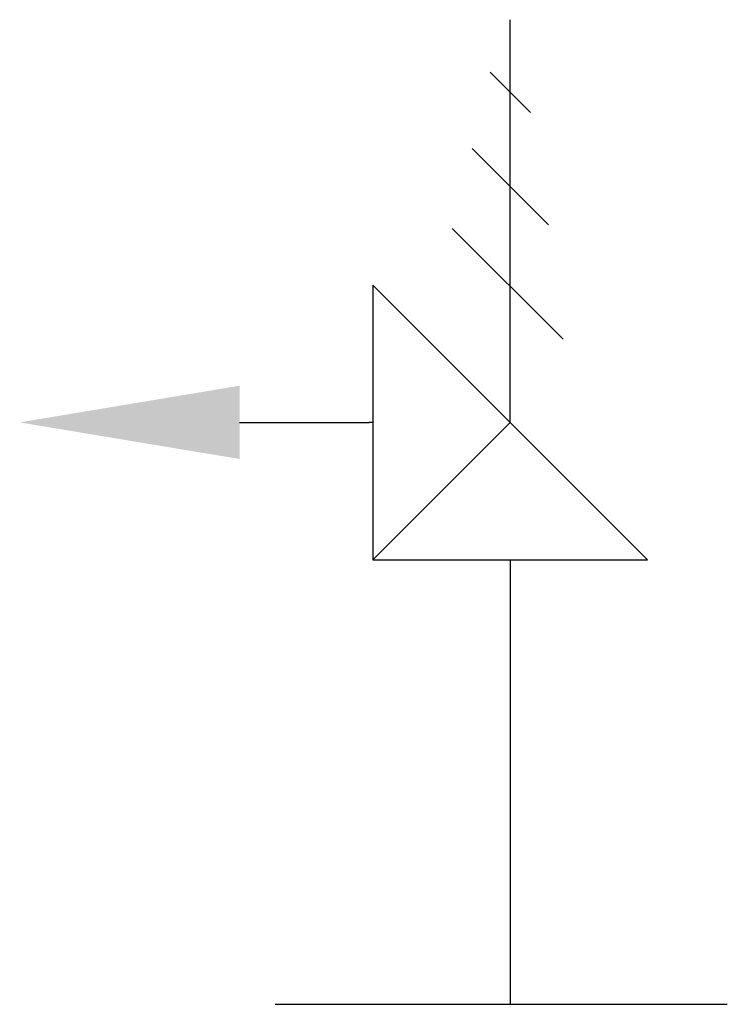
# Model space of a CAD drawing. Units: inches. Extents: x 4.747 to 5.149, y 15.476 to 16.036.
import ezdxf

# ---------------------------------------------------------------- set-up
doc = ezdxf.new("R2010")
doc.units = ezdxf.units.IN
doc.header["$LTSCALE"] = 0.375
doc.header["$MEASUREMENT"] = 0
doc.layers.get('0').update_dxf_attribs({"linetype": 'CONTINUOUS'})

msp = doc.modelspace()

# ---------------------------------------------------------------- linework, layer by layer
for p, q in [((5.02606, 15.80688), (5.02606, 16.03591)), ((5.0146, 16.00616), (5.03753, 15.98322)), ((5.00438, 15.96261), (5.04774, 15.91926)), ((4.99308, 15.91721), (5.05609, 15.8542)), ((4.94794, 15.88501), (4.94794, 15.72876)), ((5.10419, 15.72876), (4.94794, 15.88501)), ((4.87224, 15.80688), (4.94583, 15.80688)), ((4.94794, 15.80688), (4.94583, 15.80688)), ((4.94794, 15.72876), (5.02606, 15.80688)), ((4.94794, 15.72876), (5.10419, 15.72876)), ((5.02606, 15.72876), (5.02606, 15.47591)), ((4.89252, 15.47591), (5.14946, 15.47591))]:
    msp.add_line(p, q)
msp.add_solid([(4.87224, 15.78605), (4.74724, 15.80688), (4.87224, 15.82772)])

doc.saveas('drawing.dxf')
